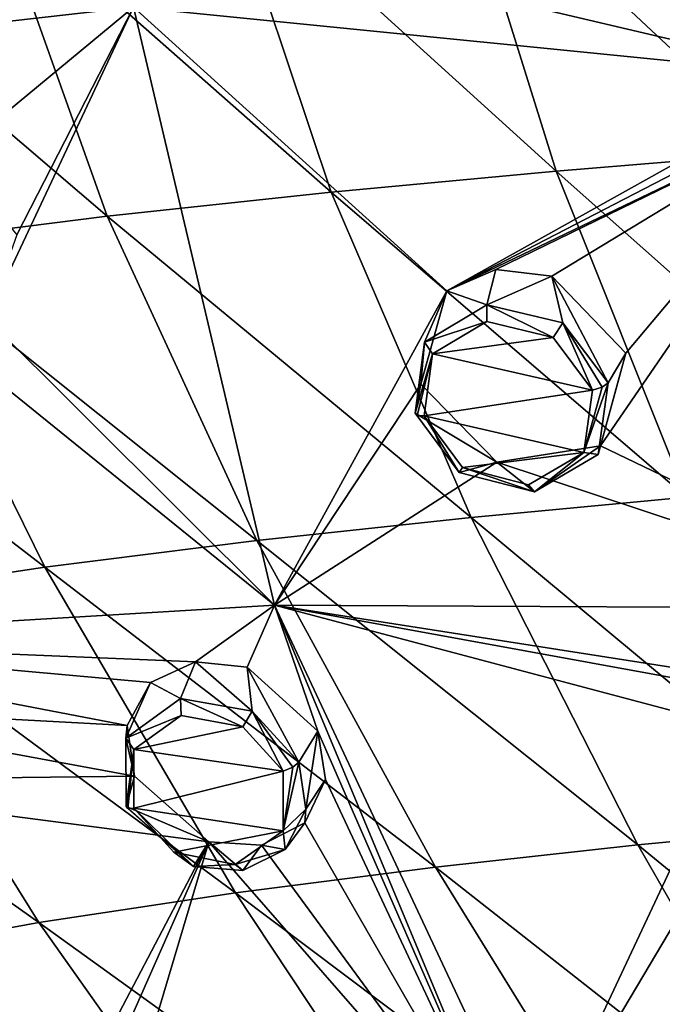
# Model space of a CAD drawing. Units: millimetres. Extents: x -206 to 163, y -158 to 1229.
# Drawn here: x -91 to -81, y 692 to 707 of the extents above; entities that cross this region are included whole.
import ezdxf

# ---------------------------------------------------------------- set-up
doc = ezdxf.new("R2010")
doc.units = ezdxf.units.MM
doc.header["$LTSCALE"] = 52.148148
for name, color, linetype in [('495', 7, 'CONTINUOUS'), ('523', 7, 'CONTINUOUS'), ('589', 7, 'CONTINUOUS'), ('590', 7, 'CONTINUOUS'), ('619', 7, 'CONTINUOUS'), ('620', 7, 'CONTINUOUS'), ('679', 7, 'CONTINUOUS'), ('694', 7, 'CONTINUOUS'), ('751', 7, 'CONTINUOUS'), ('752', 7, 'CONTINUOUS'), ('759', 7, 'CONTINUOUS'), ('760', 7, 'CONTINUOUS')]:
    doc.layers.add(name, color=color, linetype=linetype)

msp = doc.modelspace()

# ---------------------------------------------------------------- linework, layer by layer
at = {"layer": '495', "linetype": 'Continuous'}
for points in [[(-79.008, 704.653, 1.231), (-83.979, 709.3, 3.318), (-80.441, 709.591, 3.082), (-79.008, 704.653, 1.231)], [(-82.44, 704.371, 1.485), (-87.503, 708.969, 3.659), (-83.979, 709.3, 3.318), (-82.44, 704.371, 1.485)], [(-82.44, 704.371, 1.485), (-83.979, 709.3, 3.318), (-79.008, 704.653, 1.231), (-82.44, 704.371, 1.485)], [(-85.857, 704.05, 1.842), (-91.009, 708.593, 4.115), (-87.503, 708.969, 3.659), (-85.857, 704.05, 1.842)], [(-85.857, 704.05, 1.842), (-87.503, 708.969, 3.659), (-82.44, 704.371, 1.485), (-85.857, 704.05, 1.842)], [(-89.255, 703.686, 2.314), (-94.482, 708.156, 4.733), (-91.009, 708.593, 4.115), (-89.255, 703.686, 2.314)], [(-89.255, 703.686, 2.314), (-91.009, 708.593, 4.115), (-85.857, 704.05, 1.842), (-89.255, 703.686, 2.314)], [(-92.62, 703.264, 2.944), (-94.482, 708.156, 4.733), (-89.255, 703.686, 2.314), (-92.62, 703.264, 2.944)], [(-77.175, 699.693, -0.489), (-82.44, 704.371, 1.485), (-79.008, 704.653, 1.231), (-77.175, 699.693, -0.489)], [(-80.461, 699.421, -0.217), (-85.857, 704.05, 1.842), (-82.44, 704.371, 1.485), (-80.461, 699.421, -0.217)], [(-80.461, 699.421, -0.217), (-82.44, 704.371, 1.485), (-77.175, 699.693, -0.489), (-80.461, 699.421, -0.217)], [(-83.732, 699.112, 0.156), (-89.255, 703.686, 2.314), (-85.857, 704.05, 1.842), (-83.732, 699.112, 0.156)], [(-83.732, 699.112, 0.156), (-85.857, 704.05, 1.842), (-80.461, 699.421, -0.217), (-83.732, 699.112, 0.156)], [(-86.983, 698.762, 0.647), (-92.62, 703.264, 2.944), (-89.255, 703.686, 2.314), (-86.983, 698.762, 0.647)], [(-86.983, 698.762, 0.647), (-89.255, 703.686, 2.314), (-83.732, 699.112, 0.156), (-86.983, 698.762, 0.647)], [(-90.201, 698.356, 1.29), (-95.927, 702.764, 3.786), (-92.62, 703.264, 2.944), (-90.201, 698.356, 1.29)], [(-90.201, 698.356, 1.29), (-92.62, 703.264, 2.944), (-86.983, 698.762, 0.647), (-90.201, 698.356, 1.29)], [(-93.363, 697.88, 2.132), (-95.927, 702.764, 3.786), (-90.201, 698.356, 1.29), (-93.363, 697.88, 2.132)], [(-78.107, 694.436, -1.763), (-83.732, 699.112, 0.156), (-80.461, 699.421, -0.217), (-78.107, 694.436, -1.763)], [(-81.2, 694.139, -1.367), (-86.983, 698.762, 0.647), (-83.732, 699.112, 0.156), (-81.2, 694.139, -1.367)], [(-81.2, 694.139, -1.367), (-83.732, 699.112, 0.156), (-78.107, 694.436, -1.763), (-81.2, 694.139, -1.367)], [(-84.27, 693.8, -0.852), (-90.201, 698.356, 1.29), (-86.983, 698.762, 0.647), (-84.27, 693.8, -0.852)], [(-84.27, 693.8, -0.852), (-86.983, 698.762, 0.647), (-81.2, 694.139, -1.367), (-84.27, 693.8, -0.852)], [(-87.308, 693.412, -0.194), (-93.363, 697.88, 2.132), (-90.201, 698.356, 1.29), (-87.308, 693.412, -0.194)], [(-87.308, 693.412, -0.194), (-90.201, 698.356, 1.29), (-84.27, 693.8, -0.852), (-87.308, 693.412, -0.194)], [(-90.292, 692.962, 0.647), (-96.433, 697.315, 3.228), (-93.363, 697.88, 2.132), (-90.292, 692.962, 0.647)], [(-90.292, 692.962, 0.647), (-93.363, 697.88, 2.132), (-87.308, 693.412, -0.194), (-90.292, 692.962, 0.647)], [(-93.185, 692.43, 1.729), (-96.433, 697.315, 3.228), (-90.292, 692.962, 0.647), (-93.185, 692.43, 1.729)], [(-75.432, 689.411, -3.148), (-81.2, 694.139, -1.367), (-78.107, 694.436, -1.763), (-75.432, 689.411, -3.148)], [(-78.319, 689.124, -2.72), (-84.27, 693.8, -0.852), (-81.2, 694.139, -1.367), (-78.319, 689.124, -2.72)], [(-78.319, 689.124, -2.72), (-81.2, 694.139, -1.367), (-75.432, 689.411, -3.148), (-78.319, 689.124, -2.72)], [(-81.181, 688.798, -2.178), (-87.308, 693.412, -0.194), (-84.27, 693.8, -0.852), (-81.181, 688.798, -2.178)], [(-81.181, 688.798, -2.178), (-84.27, 693.8, -0.852), (-78.319, 689.124, -2.72), (-81.181, 688.798, -2.178)], [(-84.01, 688.428, -1.503), (-90.292, 692.962, 0.647), (-87.308, 693.412, -0.194), (-84.01, 688.428, -1.503)], [(-84.01, 688.428, -1.503), (-87.308, 693.412, -0.194), (-81.181, 688.798, -2.178), (-84.01, 688.428, -1.503)], [(-86.786, 688.003, -0.66), (-93.185, 692.43, 1.729), (-90.292, 692.962, 0.647), (-86.786, 688.003, -0.66)], [(-86.786, 688.003, -0.66), (-90.292, 692.962, 0.647), (-84.01, 688.428, -1.503), (-86.786, 688.003, -0.66)], [(-89.472, 687.506, 0.405), (-95.912, 691.79, 3.138), (-93.185, 692.43, 1.729), (-89.472, 687.506, 0.405)], [(-89.472, 687.506, 0.405), (-93.185, 692.43, 1.729), (-86.786, 688.003, -0.66), (-89.472, 687.506, 0.405)], [(-91.99, 686.911, 1.777), (-95.912, 691.79, 3.138), (-89.472, 687.506, 0.405), (-91.99, 686.911, 1.777)]]:
    msp.add_3dface(points, dxfattribs=at)
at = {"layer": '523', "color": 7, "linetype": 'Continuous'}
for points in [[(-78.276, 705.806, 29.494), (-78.614, 711.779, 31.938), (-84.437, 707.258, 28.442), (-78.276, 705.806, 29.494)], [(-98.783, 705.739, 22.212), (-88.859, 706.861, 26.852), (-93.562, 710.434, 26.678), (-98.783, 705.739, 22.212)], [(-88.859, 706.861, 26.852), (-78.276, 705.806, 29.494), (-84.437, 707.258, 28.442), (-88.859, 706.861, 26.852)], [(-88.859, 706.861, 26.852), (-98.783, 705.739, 22.212), (-91.599, 704.596, 24.826), (-88.859, 706.861, 26.852)], [(-90.63, 703.406, 24.623), (-88.859, 706.861, 26.852), (-91.599, 704.596, 24.826), (-90.63, 703.406, 24.623)], [(-86.715, 697.781, 23.259), (-88.859, 706.861, 26.852), (-91.086, 702.128, 23.828), (-86.715, 697.781, 23.259)], [(-91.086, 702.128, 23.828), (-88.859, 706.861, 26.852), (-90.63, 703.406, 24.623), (-91.086, 702.128, 23.828)], [(-88.859, 706.861, 26.852), (-86.715, 697.781, 23.259), (-84.099, 702.553, 26.431), (-88.859, 706.861, 26.852)], [(-78.276, 705.806, 29.494), (-88.859, 706.861, 26.852), (-84.099, 702.553, 26.431), (-78.276, 705.806, 29.494)], [(-78.254, 705.575, 29.4), (-78.276, 705.806, 29.494), (-84.099, 702.553, 26.431), (-78.254, 705.575, 29.4)], [(-78.209, 705.384, 29.328), (-78.254, 705.575, 29.4), (-84.099, 702.553, 26.431), (-78.209, 705.384, 29.328)], [(-83.358, 702.877, 26.804), (-78.209, 705.384, 29.328), (-84.099, 702.553, 26.431), (-83.358, 702.877, 26.804)], [(-82.505, 702.778, 27.011), (-78.209, 705.384, 29.328), (-83.358, 702.877, 26.804), (-82.505, 702.778, 27.011)], [(-81.382, 701.608, 26.799), (-78.209, 705.384, 29.328), (-82.505, 702.778, 27.011), (-81.382, 701.608, 26.799)], [(-76.629, 697.728, 26.287), (-78.209, 705.384, 29.328), (-81.765, 700.201, 26.036), (-76.629, 697.728, 26.287)], [(-78.209, 705.384, 29.328), (-81.382, 701.608, 26.799), (-81.765, 700.201, 26.036), (-78.209, 705.384, 29.328)], [(-84.099, 702.553, 26.431), (-86.715, 697.781, 23.259), (-84.493, 701.136, 25.646), (-84.099, 702.553, 26.431)], [(-91.791, 701.888, 23.433), (-86.715, 697.781, 23.259), (-91.086, 702.128, 23.828), (-91.791, 701.888, 23.433)], [(-95.672, 697.245, 19.04), (-86.715, 697.781, 23.259), (-91.791, 701.888, 23.433), (-95.672, 697.245, 19.04)], [(-84.493, 701.136, 25.646), (-86.715, 697.781, 23.259), (-83.339, 699.954, 25.446), (-84.493, 701.136, 25.646)], [(-83.339, 699.954, 25.446), (-76.629, 697.728, 26.287), (-81.765, 700.201, 26.036), (-83.339, 699.954, 25.446)], [(-86.715, 697.781, 23.259), (-76.629, 697.728, 26.287), (-83.339, 699.954, 25.446), (-86.715, 697.781, 23.259)], [(-86.715, 697.781, 23.259), (-95.672, 697.245, 19.04), (-87.915, 696.919, 22.37), (-86.715, 697.781, 23.259)], [(-87.131, 696.837, 22.62), (-86.715, 697.781, 23.259), (-87.915, 696.919, 22.37), (-87.131, 696.837, 22.62)], [(-86.059, 695.868, 22.501), (-86.715, 697.781, 23.259), (-87.131, 696.837, 22.62), (-86.059, 695.868, 22.501)], [(-86.715, 697.781, 23.259), (-82.935, 688.709, 19.685), (-82.776, 689.359, 20.119), (-86.715, 697.781, 23.259)], [(-82.935, 688.709, 19.685), (-86.715, 697.781, 23.259), (-86.059, 695.868, 22.501), (-82.935, 688.709, 19.685)], [(-86.715, 697.781, 23.259), (-82.776, 689.359, 20.119), (-79.698, 695.918, 24.585), (-86.715, 697.781, 23.259)], [(-76.629, 697.728, 26.287), (-86.715, 697.781, 23.259), (-78.209, 696.448, 25.263), (-76.629, 697.728, 26.287)], [(-78.209, 696.448, 25.263), (-86.715, 697.781, 23.259), (-79.054, 696.385, 24.997), (-78.209, 696.448, 25.263)], [(-79.054, 696.385, 24.997), (-86.715, 697.781, 23.259), (-79.698, 695.918, 24.585), (-79.054, 696.385, 24.997)], [(-95.672, 697.245, 19.04), (-94.682, 696.26, 18.946), (-88.953, 695.955, 21.439), (-95.672, 697.245, 19.04)], [(-87.915, 696.919, 22.37), (-95.672, 697.245, 19.04), (-88.6, 696.607, 21.938), (-87.915, 696.919, 22.37)], [(-88.6, 696.607, 21.938), (-95.672, 697.245, 19.04), (-88.953, 695.955, 21.439), (-88.6, 696.607, 21.938)], [(-94.682, 696.26, 18.946), (-94.811, 695.112, 18.106), (-88.843, 695.181, 21.048), (-94.682, 696.26, 18.946)], [(-94.682, 696.26, 18.946), (-88.843, 695.181, 21.048), (-88.953, 695.955, 21.439), (-94.682, 696.26, 18.946)], [(-85.944, 695.133, 22.151), (-82.935, 688.709, 19.685), (-86.059, 695.868, 22.501), (-85.944, 695.133, 22.151)], [(-79.698, 695.918, 24.585), (-82.776, 689.359, 20.119), (-79.761, 694.433, 23.827), (-79.698, 695.918, 24.585)], [(-88.843, 695.181, 21.048), (-94.811, 695.112, 18.106), (-87.714, 694.188, 20.945), (-88.843, 695.181, 21.048)], [(-90.685, 687.909, 15.265), (-90.54, 688.789, 16.046), (-94.811, 695.112, 18.106), (-90.685, 687.909, 15.265)], [(-94.811, 695.112, 18.106), (-90.54, 688.789, 16.046), (-87.714, 694.188, 20.945), (-94.811, 695.112, 18.106)], [(-86.258, 694.476, 21.677), (-82.935, 688.709, 19.685), (-85.944, 695.133, 22.151), (-86.258, 694.476, 21.677)], [(-86.914, 694.133, 21.233), (-82.935, 688.709, 19.685), (-86.258, 694.476, 21.677), (-86.914, 694.133, 21.233)], [(-79.761, 694.433, 23.827), (-82.776, 689.359, 20.119), (-78.456, 693.498, 23.739), (-79.761, 694.433, 23.827)], [(-90.54, 688.789, 16.046), (-89.952, 689.121, 16.641), (-87.714, 694.188, 20.945), (-90.54, 688.789, 16.046)], [(-89.952, 689.121, 16.641), (-89.235, 689.073, 17.008), (-87.714, 694.188, 20.945), (-89.952, 689.121, 16.641)], [(-89.235, 689.073, 17.008), (-82.935, 688.709, 19.685), (-87.714, 694.188, 20.945), (-89.235, 689.073, 17.008)], [(-87.714, 694.188, 20.945), (-82.935, 688.709, 19.685), (-86.914, 694.133, 21.233), (-87.714, 694.188, 20.945)], [(-82.776, 689.359, 20.119), (-82.2, 689.839, 20.602), (-78.456, 693.498, 23.739), (-82.776, 689.359, 20.119)], [(-82.2, 689.839, 20.602), (-81.431, 689.927, 20.924), (-78.456, 693.498, 23.739), (-82.2, 689.839, 20.602)], [(-81.431, 689.927, 20.924), (-74.202, 690.156, 23.251), (-78.456, 693.498, 23.739), (-81.431, 689.927, 20.924)]]:
    msp.add_3dface(points, dxfattribs=at)
at = {"layer": '589', "linetype": 'Continuous'}
for points in [[(-83.358, 702.877, 26.804), (-84.099, 702.553, 26.431), (-83.495, 702.342, 27.794), (-83.358, 702.877, 26.804)], [(-82.505, 702.778, 27.011), (-83.358, 702.877, 26.804), (-83.495, 702.342, 27.794), (-82.505, 702.778, 27.011)], [(-82.34, 702.067, 27.991), (-82.505, 702.778, 27.011), (-83.495, 702.342, 27.794), (-82.34, 702.067, 27.991)], [(-81.382, 701.608, 26.799), (-82.505, 702.778, 27.011), (-81.65, 701.156, 27.764), (-81.382, 701.608, 26.799)], [(-81.65, 701.156, 27.764), (-82.505, 702.778, 27.011), (-82.34, 702.067, 27.991), (-81.65, 701.156, 27.764)], [(-84.099, 702.553, 26.431), (-84.493, 701.136, 25.646), (-84.44, 701.772, 27.262), (-84.099, 702.553, 26.431)], [(-83.495, 702.342, 27.794), (-84.099, 702.553, 26.431), (-84.44, 701.772, 27.262), (-83.495, 702.342, 27.794)], [(-84.44, 701.772, 27.262), (-84.493, 701.136, 25.646), (-84.583, 700.694, 26.72), (-84.44, 701.772, 27.262)]]:
    msp.add_3dface(points, dxfattribs=at)
at = {"layer": '590', "linetype": 'Continuous'}
for points in [[(-81.765, 700.201, 26.036), (-81.382, 701.608, 26.799), (-81.802, 700.066, 27.221), (-81.765, 700.201, 26.036)], [(-81.382, 701.608, 26.799), (-81.65, 701.156, 27.764), (-81.802, 700.066, 27.221), (-81.382, 701.608, 26.799)], [(-84.493, 701.136, 25.646), (-83.339, 699.954, 25.446), (-84.583, 700.694, 26.72), (-84.493, 701.136, 25.646)], [(-84.583, 700.694, 26.72), (-83.339, 699.954, 25.446), (-83.914, 699.797, 26.497), (-84.583, 700.694, 26.72)], [(-83.339, 699.954, 25.446), (-81.765, 700.201, 26.036), (-82.767, 699.502, 26.689), (-83.339, 699.954, 25.446)], [(-82.767, 699.502, 26.689), (-81.765, 700.201, 26.036), (-81.802, 700.066, 27.221), (-82.767, 699.502, 26.689)], [(-83.914, 699.797, 26.497), (-83.339, 699.954, 25.446), (-82.767, 699.502, 26.689), (-83.914, 699.797, 26.497)]]:
    msp.add_3dface(points, dxfattribs=at)
at = {"layer": '619', "linetype": 'Continuous'}
for points in [[(-86.242, 694.681, 23.104), (-86.059, 695.868, 22.501), (-86.346, 695.397, 23.443), (-86.242, 694.681, 23.104)], [(-85.944, 695.133, 22.151), (-86.059, 695.868, 22.501), (-86.242, 694.681, 23.104), (-85.944, 695.133, 22.151)], [(-88.843, 695.181, 21.048), (-87.714, 694.188, 20.945), (-88.968, 694.724, 22.145), (-88.843, 695.181, 21.048)], [(-86.258, 694.476, 21.677), (-85.944, 695.133, 22.151), (-86.242, 694.681, 23.104), (-86.258, 694.476, 21.677)], [(-88.968, 694.724, 22.145), (-87.714, 694.188, 20.945), (-87.944, 693.812, 22.028), (-88.968, 694.724, 22.145)], [(-86.553, 694.067, 22.67), (-86.258, 694.476, 21.677), (-86.242, 694.681, 23.104), (-86.553, 694.067, 22.67)], [(-86.914, 694.133, 21.233), (-86.258, 694.476, 21.677), (-86.553, 694.067, 22.67), (-86.914, 694.133, 21.233)], [(-87.944, 693.812, 22.028), (-87.714, 694.188, 20.945), (-87.195, 693.748, 22.268), (-87.944, 693.812, 22.028)], [(-87.714, 694.188, 20.945), (-86.914, 694.133, 21.233), (-87.195, 693.748, 22.268), (-87.714, 694.188, 20.945)], [(-87.195, 693.748, 22.268), (-86.914, 694.133, 21.233), (-86.553, 694.067, 22.67), (-87.195, 693.748, 22.268)]]:
    msp.add_3dface(points, dxfattribs=at)
at = {"layer": '620', "linetype": 'Continuous'}
for points in [[(-87.915, 696.919, 22.37), (-88.6, 696.607, 21.938), (-88.143, 696.362, 23.321), (-87.915, 696.919, 22.37)], [(-87.058, 696.169, 23.599), (-87.915, 696.919, 22.37), (-88.143, 696.362, 23.321), (-87.058, 696.169, 23.599)], [(-87.131, 696.837, 22.62), (-87.915, 696.919, 22.37), (-87.058, 696.169, 23.599), (-87.131, 696.837, 22.62)], [(-86.059, 695.868, 22.501), (-87.131, 696.837, 22.62), (-86.346, 695.397, 23.443), (-86.059, 695.868, 22.501)], [(-86.346, 695.397, 23.443), (-87.131, 696.837, 22.62), (-87.058, 696.169, 23.599), (-86.346, 695.397, 23.443)], [(-88.6, 696.607, 21.938), (-88.953, 695.955, 21.439), (-88.972, 695.758, 22.702), (-88.6, 696.607, 21.938)], [(-88.143, 696.362, 23.321), (-88.6, 696.607, 21.938), (-88.972, 695.758, 22.702), (-88.143, 696.362, 23.321)], [(-88.953, 695.955, 21.439), (-88.843, 695.181, 21.048), (-88.972, 695.758, 22.702), (-88.953, 695.955, 21.439)], [(-88.843, 695.181, 21.048), (-88.968, 694.724, 22.145), (-88.972, 695.758, 22.702), (-88.843, 695.181, 21.048)]]:
    msp.add_3dface(points, dxfattribs=at)
at = {"layer": '679', "linetype": 'Continuous'}
for points in [[(-83.495, 702.089, 27.884), (-84.319, 701.596, 27.407), (-82.488, 701.843, 28.067), (-83.495, 702.089, 27.884)], [(-84.319, 701.596, 27.407), (-81.887, 701.045, 27.874), (-82.488, 701.843, 28.067), (-84.319, 701.596, 27.407)], [(-84.445, 700.655, 26.928), (-81.887, 701.045, 27.874), (-84.319, 701.596, 27.407), (-84.445, 700.655, 26.928)], [(-82.019, 700.096, 27.396), (-81.887, 701.045, 27.874), (-84.445, 700.655, 26.928), (-82.019, 700.096, 27.396)], [(-83.86, 699.869, 26.739), (-82.019, 700.096, 27.396), (-84.445, 700.655, 26.928), (-83.86, 699.869, 26.739)], [(-82.859, 699.607, 26.92), (-82.019, 700.096, 27.396), (-83.86, 699.869, 26.739), (-82.859, 699.607, 26.92)]]:
    msp.add_3dface(points, dxfattribs=at)
at = {"layer": '694', "linetype": 'Continuous'}
for points in [[(-88.136, 696.105, 23.406), (-88.854, 695.589, 22.85), (-87.199, 695.93, 23.663), (-88.136, 696.105, 23.406)], [(-88.854, 695.589, 22.85), (-86.584, 695.259, 23.533), (-87.199, 695.93, 23.663), (-88.854, 695.589, 22.85)], [(-88.85, 694.695, 22.356), (-86.584, 695.259, 23.533), (-88.854, 695.589, 22.85), (-88.85, 694.695, 22.356)], [(-86.585, 694.353, 23.046), (-86.584, 695.259, 23.533), (-88.85, 694.695, 22.356), (-86.585, 694.353, 23.046)], [(-88.245, 694.028, 22.225), (-86.585, 694.353, 23.046), (-88.85, 694.695, 22.356), (-88.245, 694.028, 22.225)], [(-87.316, 693.84, 22.486), (-86.585, 694.353, 23.046), (-88.245, 694.028, 22.225), (-87.316, 693.84, 22.486)]]:
    msp.add_3dface(points, dxfattribs=at)
at = {"layer": '751', "linetype": 'Continuous'}
for points in [[(-88.143, 696.362, 23.321), (-88.972, 695.758, 22.702), (-88.136, 696.105, 23.406), (-88.143, 696.362, 23.321)], [(-87.058, 696.169, 23.599), (-88.143, 696.362, 23.321), (-87.199, 695.93, 23.663), (-87.058, 696.169, 23.599)], [(-88.143, 696.362, 23.321), (-88.136, 696.105, 23.406), (-87.199, 695.93, 23.663), (-88.143, 696.362, 23.321)], [(-88.972, 695.758, 22.702), (-88.854, 695.589, 22.85), (-88.136, 696.105, 23.406), (-88.972, 695.758, 22.702)], [(-86.584, 695.259, 23.533), (-87.058, 696.169, 23.599), (-87.199, 695.93, 23.663), (-86.584, 695.259, 23.533)], [(-86.346, 695.397, 23.443), (-87.058, 696.169, 23.599), (-86.439, 695.318, 23.543), (-86.346, 695.397, 23.443)], [(-87.058, 696.169, 23.599), (-86.584, 695.259, 23.533), (-86.439, 695.318, 23.543), (-87.058, 696.169, 23.599)], [(-88.972, 695.758, 22.702), (-88.968, 694.724, 22.145), (-88.854, 695.589, 22.85), (-88.972, 695.758, 22.702)], [(-88.854, 695.589, 22.85), (-88.968, 694.724, 22.145), (-88.942, 694.69, 22.266), (-88.854, 695.589, 22.85)], [(-88.85, 694.695, 22.356), (-88.854, 695.589, 22.85), (-88.942, 694.69, 22.266), (-88.85, 694.695, 22.356)]]:
    msp.add_3dface(points, dxfattribs=at)
at = {"layer": '752', "linetype": 'Continuous'}
for points in [[(-86.242, 694.681, 23.104), (-86.346, 695.397, 23.443), (-86.585, 694.353, 23.046), (-86.242, 694.681, 23.104)], [(-86.585, 694.353, 23.046), (-86.346, 695.397, 23.443), (-86.439, 695.318, 23.543), (-86.585, 694.353, 23.046)], [(-86.584, 695.259, 23.533), (-86.585, 694.353, 23.046), (-86.439, 695.318, 23.543), (-86.584, 695.259, 23.533)], [(-88.968, 694.724, 22.145), (-87.944, 693.812, 22.028), (-88.942, 694.69, 22.266), (-88.968, 694.724, 22.145)], [(-87.944, 693.812, 22.028), (-88.85, 694.695, 22.356), (-88.942, 694.69, 22.266), (-87.944, 693.812, 22.028)], [(-87.944, 693.812, 22.028), (-88.245, 694.028, 22.225), (-88.85, 694.695, 22.356), (-87.944, 693.812, 22.028)], [(-86.553, 694.067, 22.67), (-86.242, 694.681, 23.104), (-86.585, 694.353, 23.046), (-86.553, 694.067, 22.67)], [(-86.553, 694.067, 22.67), (-86.585, 694.353, 23.046), (-87.316, 693.84, 22.486), (-86.553, 694.067, 22.67)], [(-87.944, 693.812, 22.028), (-87.316, 693.84, 22.486), (-88.245, 694.028, 22.225), (-87.944, 693.812, 22.028)], [(-87.195, 693.748, 22.268), (-86.553, 694.067, 22.67), (-87.316, 693.84, 22.486), (-87.195, 693.748, 22.268)], [(-87.944, 693.812, 22.028), (-87.195, 693.748, 22.268), (-87.316, 693.84, 22.486), (-87.944, 693.812, 22.028)]]:
    msp.add_3dface(points, dxfattribs=at)
at = {"layer": '759', "linetype": 'Continuous'}
for points in [[(-83.495, 702.342, 27.794), (-84.44, 701.772, 27.262), (-83.495, 702.089, 27.884), (-83.495, 702.342, 27.794)], [(-82.34, 702.067, 27.991), (-83.495, 702.342, 27.794), (-82.488, 701.843, 28.067), (-82.34, 702.067, 27.991)], [(-83.495, 702.342, 27.794), (-83.495, 702.089, 27.884), (-82.488, 701.843, 28.067), (-83.495, 702.342, 27.794)], [(-84.44, 701.772, 27.262), (-84.319, 701.596, 27.407), (-83.495, 702.089, 27.884), (-84.44, 701.772, 27.262)], [(-81.887, 701.045, 27.874), (-82.34, 702.067, 27.991), (-82.488, 701.843, 28.067), (-81.887, 701.045, 27.874)], [(-81.65, 701.156, 27.764), (-82.34, 702.067, 27.991), (-81.74, 701.09, 27.869), (-81.65, 701.156, 27.764)], [(-82.34, 702.067, 27.991), (-81.887, 701.045, 27.874), (-81.74, 701.09, 27.869), (-82.34, 702.067, 27.991)], [(-84.44, 701.772, 27.262), (-84.583, 700.694, 26.72), (-84.319, 701.596, 27.407), (-84.44, 701.772, 27.262)], [(-84.319, 701.596, 27.407), (-84.583, 700.694, 26.72), (-84.55, 700.656, 26.844), (-84.319, 701.596, 27.407)], [(-84.445, 700.655, 26.928), (-84.319, 701.596, 27.407), (-84.55, 700.656, 26.844), (-84.445, 700.655, 26.928)]]:
    msp.add_3dface(points, dxfattribs=at)
at = {"layer": '760', "linetype": 'Continuous'}
for points in [[(-81.802, 700.066, 27.221), (-81.65, 701.156, 27.764), (-82.019, 700.096, 27.396), (-81.802, 700.066, 27.221)], [(-82.019, 700.096, 27.396), (-81.65, 701.156, 27.764), (-81.74, 701.09, 27.869), (-82.019, 700.096, 27.396)], [(-81.887, 701.045, 27.874), (-82.019, 700.096, 27.396), (-81.74, 701.09, 27.869), (-81.887, 701.045, 27.874)], [(-84.583, 700.694, 26.72), (-83.914, 699.797, 26.497), (-84.55, 700.656, 26.844), (-84.583, 700.694, 26.72)], [(-83.914, 699.797, 26.497), (-84.445, 700.655, 26.928), (-84.55, 700.656, 26.844), (-83.914, 699.797, 26.497)], [(-83.914, 699.797, 26.497), (-83.86, 699.869, 26.739), (-84.445, 700.655, 26.928), (-83.914, 699.797, 26.497)], [(-82.767, 699.502, 26.689), (-82.019, 700.096, 27.396), (-82.859, 699.607, 26.92), (-82.767, 699.502, 26.689)], [(-82.767, 699.502, 26.689), (-81.802, 700.066, 27.221), (-82.019, 700.096, 27.396), (-82.767, 699.502, 26.689)], [(-83.914, 699.797, 26.497), (-82.767, 699.502, 26.689), (-83.86, 699.869, 26.739), (-83.914, 699.797, 26.497)], [(-82.767, 699.502, 26.689), (-82.859, 699.607, 26.92), (-83.86, 699.869, 26.739), (-82.767, 699.502, 26.689)]]:
    msp.add_3dface(points, dxfattribs=at)

doc.saveas('drawing.dxf')
